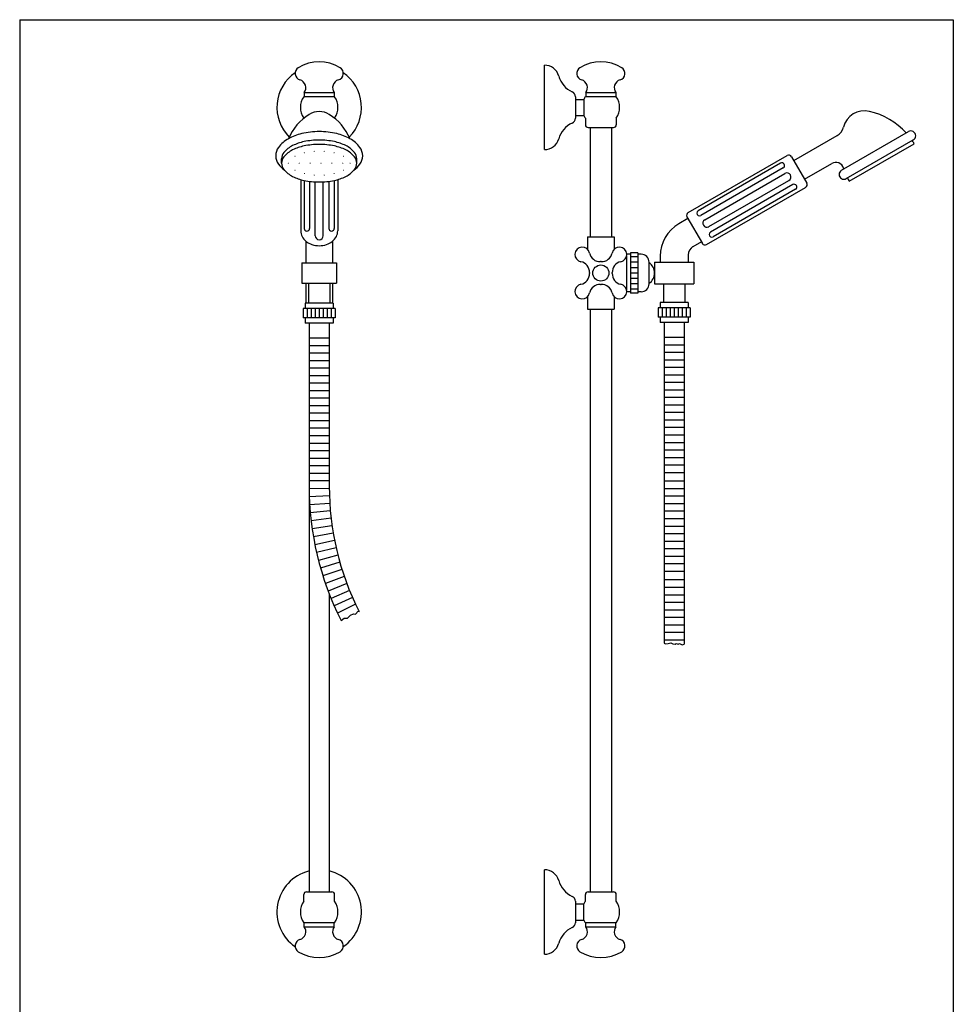
# Model space of a CAD drawing. Extents: x 19 to 1133, y 18 to 1487.
# Drawn here: x 19 to 715, y 752 to 1487 of the extents above; entities that cross this region are included whole.
import ezdxf

# ---------------------------------------------------------------- set-up
doc = ezdxf.new("R2010")
doc.units = 0
doc.header["$LTSCALE"] = 10
doc.linetypes.add('CONTINUA', pattern=[0])
for name, color, linetype in [('DISEGNO', 3, 'CONTINUA'), ('QUOTE', 4, 'CONTINUA'), ('TRATTEGGIO', 6, 'CONTINUA')]:
    doc.layers.add(name, color=color, linetype=linetype)

msp = doc.modelspace()

# ---------------------------------------------------------------- linework, layer by layer
at = {"layer": 'DISEGNO'}
for p, q in [((585.88, 1379.51), (524.39, 1344.01)), ((587.88, 1376.05), (526.39, 1340.55)), ((230.7, 1366.68), (230.7, 1330.96)), ((234.7, 1366.01), (234.7, 1330.96)), ((249.09, 1366.01), (249.09, 1330.96)), ((253.09, 1366.68), (253.09, 1330.96)), ((529.36, 1337.41), (589.11, 1371.91)), ((532.36, 1332.22), (592.11, 1366.72)), ((238.9, 1325.43), (238.9, 1365.63)), ((244.9, 1325.43), (244.9, 1365.63)), ((595.08, 1363.58), (533.59, 1328.08)), ((597.08, 1360.12), (535.59, 1324.62))]:
    msp.add_line(p, q, dxfattribs=at)
for centre, radius, start, end in [((586.88, 1377.78), 2, 300, 120), ((590.61, 1369.31), 3, 300, 120), ((596.08, 1361.85), 2, 300, 120), ((525.39, 1342.28), 2, 120, 300), ((530.86, 1334.81), 3, 120.00006, 299.99994), ((232.7, 1330.96), 2, 180, 0), ((251.09, 1330.96), 2, 180, 0), ((241.9, 1325.43), 3, 180.00006, 359.99994), ((534.59, 1326.35), 2, 120, 300)]:
    msp.add_arc(centre, radius, start, end, dxfattribs=at)
at = {"layer": 'QUOTE'}
for p, q in [((18.61, 1486.57), (714.61, 1486.57)), ((18.61, 1486.57), (18.61, 18.01)), ((714.61, 1486.57), (714.61, 18.01))]:
    msp.add_line(p, q, dxfattribs=at)
at = {"layer": 'TRATTEGGIO'}
for p, q in [((409.85, 1389.65), (409.85, 1452.65)), ((230.65, 1432.15), (230.65, 1429.15)), ((230.65, 1432.15), (253.15, 1432.15)), ((253.15, 1432.15), (253.15, 1429.15)), ((440.6, 1432.15), (463.1, 1432.15)), ((440.6, 1432.15), (440.6, 1429.15)), ((463.1, 1432.15), (463.1, 1429.15)), ((253.39, 1429.15), (230.41, 1429.15)), ((432.85, 1429.15), (432.85, 1413.15)), ((432.85, 1427.15), (439.2, 1427.15)), ((439.2, 1427.15), (439.2, 1415.15)), ((463.34, 1429.15), (440.36, 1429.15)), ((230.41, 1413.15), (230.41, 1413.04)), ((253.39, 1413.15), (253.39, 1413.04)), ((432.85, 1415.15), (439.2, 1415.15)), ((440.36, 1413.15), (440.36, 1408.15)), ((463.34, 1413.15), (463.34, 1408.15)), ((442.36, 1406.15), (461.34, 1406.15)), ((443.85, 1406.15), (443.85, 1324.65)), ((459.85, 1406.15), (459.85, 1324.65)), ((631.23, 1374.29), (681.18, 1403.13)), ((595.71, 1381.49), (627.96, 1400.11)), ((634.83, 1368.05), (684.78, 1396.89)), ((636.96, 1366.05), (685.45, 1394.05)), ((213.9, 1379.55), (213.9, 1382.77)), ((269.9, 1379.55), (269.9, 1382.77)), ((516.96, 1342.68), (590.75, 1385.28)), ((594.03, 1384.4), (605.39, 1364.73)), ((603.71, 1367.64), (624, 1379.35)), ((228.1, 1367.32), (228.1, 1329.07)), ((255.7, 1367.32), (255.7, 1329.07)), ((530.72, 1318.85), (604.51, 1361.45)), ((516.77, 1338.22), (510.12, 1334.39)), ((516.02, 1339.52), (527.53, 1319.61)), ((441.85, 1324.65), (461.85, 1324.65)), ((441.85, 1324.65), (441.85, 1315.43)), ((461.85, 1324.65), (461.85, 1315.43)), ((231.9, 1321.46), (231.9, 1305.17)), ((231.9, 1321.46), (231.9, 1314.93)), ((251.9, 1321.46), (251.9, 1305.17)), ((251.9, 1321.46), (251.9, 1314.93)), ((526.78, 1320.91), (520.53, 1317.3)), ((471.06, 1310.53), (471.06, 1284.78)), ((473.85, 1311.65), (471.13, 1311.65)), ((479.35, 1312.65), (473.85, 1312.65)), ((473.85, 1312.65), (473.85, 1282.65)), ((479.35, 1309.62), (473.85, 1309.62)), ((479.35, 1312.62), (479.35, 1282.62)), ((481.85, 1311.62), (479.35, 1311.62)), ((496.12, 1310.14), (496.12, 1305.67)), ((517.03, 1311.24), (517, 1305.67)), ((228.9, 1305.17), (228.9, 1290.14)), ((228.9, 1305.17), (254.9, 1305.17)), ((254.9, 1305.17), (254.9, 1290.14)), ((479.35, 1305.62), (473.85, 1305.62)), ((479.35, 1301.62), (473.85, 1301.62)), ((487.85, 1289.62), (487.85, 1305.62)), ((491.85, 1305.67), (491.85, 1289.64)), ((491.85, 1305.67), (521.26, 1305.67)), ((521.26, 1305.67), (521.26, 1289.64)), ((479.35, 1297.62), (473.85, 1297.62)), ((479.35, 1293.62), (473.85, 1293.62)), ((228.9, 1290.14), (254.9, 1290.14)), ((231.9, 1290.14), (231.9, 1275.23)), ((233.9, 1290.14), (233.9, 1275.23)), ((249.9, 1290.14), (249.9, 1275.23)), ((251.9, 1290.14), (251.9, 1275.23)), ((479.35, 1289.62), (473.85, 1289.62)), ((479.35, 1285.62), (473.85, 1285.62)), ((491.85, 1289.64), (521.26, 1289.64)), ((498.57, 1289.64), (498.57, 1275.73)), ((514.57, 1289.64), (514.57, 1275.73)), ((441.85, 1279.88), (441.85, 1270.65)), ((461.85, 1279.88), (461.85, 1270.65)), ((473.85, 1283.65), (471.13, 1283.65)), ((479.35, 1282.65), (473.85, 1282.65)), ((481.85, 1283.62), (479.35, 1283.62)), ((229.9, 1271.23), (229.9, 1264.23)), ((253.9, 1271.23), (229.9, 1271.23)), ((231.4, 1275.23), (231.4, 1271.23)), ((252.4, 1275.23), (231.4, 1275.23)), ((232.9, 1271.23), (232.9, 1264.23)), ((235.9, 1271.23), (235.9, 1264.23)), ((238.9, 1271.23), (238.9, 1264.23)), ((241.9, 1271.23), (241.9, 1264.23)), ((244.9, 1271.23), (244.9, 1264.23)), ((247.9, 1271.23), (247.9, 1264.23)), ((250.9, 1271.23), (250.9, 1264.23)), ((252.4, 1275.23), (252.4, 1271.23)), ((253.9, 1271.23), (253.9, 1264.23)), ((441.85, 1270.65), (461.85, 1270.65)), ((443.85, 1270.65), (443.85, 836.15)), ((459.85, 1270.65), (459.85, 836.15)), ((518.57, 1271.73), (494.57, 1271.73)), ((494.57, 1271.73), (494.57, 1264.73)), ((496.07, 1275.73), (496.07, 1271.73)), ((517.07, 1275.73), (496.07, 1275.73)), ((497.57, 1271.73), (497.57, 1264.73)), ((500.57, 1271.73), (500.57, 1264.73)), ((503.57, 1271.73), (503.57, 1264.73)), ((506.57, 1271.73), (506.57, 1264.73)), ((509.57, 1271.73), (509.57, 1264.73)), ((512.57, 1271.73), (512.57, 1264.73)), ((515.57, 1271.73), (515.57, 1264.73)), ((517.07, 1275.73), (517.07, 1271.73)), ((518.57, 1271.73), (518.57, 1264.73)), ((253.9, 1264.23), (229.9, 1264.23)), ((231.4, 1264.23), (231.4, 1260.23)), ((252.4, 1264.23), (252.4, 1260.23)), ((518.57, 1264.73), (494.57, 1264.73)), ((496.07, 1264.73), (496.07, 1260.73)), ((517.07, 1264.73), (517.07, 1260.73)), ((252.4, 1260.23), (231.4, 1260.23)), ((234.4, 1260.23), (234.4, 1138.63)), ((249.4, 1260.23), (249.4, 1138.63)), ((517.07, 1260.73), (496.07, 1260.73)), ((499.07, 1260.73), (499.07, 1021.63)), ((514.07, 1260.73), (514.07, 1020.95)), ((249.4, 1249.03), (234.4, 1249.03)), ((514.07, 1249.53), (499.07, 1249.53)), ((249.4, 1243.43), (234.4, 1243.43)), ((514.07, 1243.93), (499.07, 1243.93)), ((249.4, 1237.83), (234.4, 1237.83)), ((514.07, 1238.33), (499.07, 1238.33)), ((249.4, 1232.23), (234.4, 1232.23)), ((249.4, 1226.63), (234.4, 1226.63)), ((514.07, 1232.73), (499.07, 1232.73)), ((514.07, 1227.13), (499.07, 1227.13)), ((249.4, 1221.03), (234.4, 1221.03)), ((514.07, 1221.53), (499.07, 1221.53)), ((249.4, 1215.43), (234.4, 1215.43)), ((514.07, 1215.93), (499.07, 1215.93)), ((249.4, 1209.83), (234.4, 1209.83)), ((249.4, 1204.23), (234.4, 1204.23)), ((514.07, 1210.33), (499.07, 1210.33)), ((514.07, 1204.73), (499.07, 1204.73)), ((249.4, 1198.63), (234.4, 1198.63)), ((514.07, 1199.13), (499.07, 1199.13)), ((249.4, 1193.03), (234.4, 1193.03)), ((514.07, 1193.53), (499.07, 1193.53)), ((249.4, 1187.43), (234.4, 1187.43)), ((514.07, 1187.93), (499.07, 1187.93)), ((514.07, 1182.33), (499.07, 1182.33)), ((249.4, 1181.83), (234.4, 1181.83)), ((249.4, 1176.23), (234.4, 1176.23)), ((514.07, 1176.73), (499.07, 1176.73)), ((249.4, 1170.63), (234.4, 1170.63)), ((514.07, 1171.13), (499.07, 1171.13)), ((249.4, 1165.03), (234.4, 1165.03)), ((514.07, 1165.53), (499.07, 1165.53)), ((249.4, 1159.43), (234.4, 1159.43)), ((249.4, 1153.83), (234.4, 1153.83)), ((514.07, 1159.93), (499.07, 1159.93)), ((514.07, 1154.33), (499.07, 1154.33)), ((249.4, 1148.23), (234.4, 1148.23)), ((514.07, 1148.73), (499.07, 1148.73)), ((249.4, 1142.63), (234.4, 1142.63)), ((514.07, 1142.33), (499.07, 1142.33)), ((249.36, 1137.05), (234.36, 1136.64)), ((234.4, 1138.01), (234.4, 836.15)), ((249.47, 1131.47), (234.49, 1130.66)), ((514.07, 1136.73), (499.07, 1136.73)), ((514.07, 1131.13), (499.07, 1131.13)), ((249.73, 1125.89), (234.78, 1124.68)), ((514.07, 1125.53), (499.07, 1125.53)), ((250.14, 1120.33), (235.23, 1118.7)), ((514.07, 1119.93), (499.07, 1119.93)), ((250.7, 1114.77), (235.84, 1112.75)), ((251.41, 1109.23), (236.61, 1106.81)), ((514.07, 1114.33), (499.07, 1114.33)), ((252.28, 1103.72), (237.55, 1100.89)), ((514.07, 1108.73), (499.07, 1108.73)), ((514.07, 1103.13), (499.07, 1103.13)), ((253.29, 1098.23), (238.64, 1095)), ((514.07, 1097.53), (499.07, 1097.53)), ((254.45, 1092.77), (239.89, 1089.15)), ((255.76, 1087.34), (241.3, 1083.33)), ((514.07, 1091.93), (499.07, 1091.93)), ((257.21, 1081.95), (242.87, 1077.55)), ((514.07, 1086.33), (499.07, 1086.33)), ((514.07, 1080.73), (499.07, 1080.73)), ((258.81, 1076.6), (244.59, 1071.81)), ((514.07, 1075.13), (499.07, 1075.13)), ((260.55, 1071.3), (246.47, 1066.13)), ((262.44, 1066.04), (248.5, 1060.49)), ((514.07, 1068.73), (499.07, 1068.73)), ((249.4, 1058.27), (249.4, 981.22)), ((264.47, 1060.84), (250.69, 1054.92)), ((514.07, 1063.13), (499.07, 1063.13)), ((514.07, 1057.53), (499.07, 1057.53)), ((266.63, 1055.7), (253.02, 1049.4)), ((268.94, 1050.62), (255.5, 1043.95)), ((514.07, 1051.93), (499.07, 1051.93)), ((514.07, 1046.33), (499.07, 1046.33)), ((514.07, 1040.73), (499.07, 1040.73)), ((514.07, 1035.13), (499.07, 1035.13)), ((514.07, 1029.53), (499.07, 1029.53)), ((514.07, 1023.93), (499.07, 1023.93)), ((249.4, 981.81), (249.4, 836.15)), ((249.4, 889.26), (249.4, 836.15)), ((409.85, 789.65), (409.85, 852.65)), ((230.41, 829.15), (230.41, 834.15)), ((232.41, 836.15), (251.39, 836.15)), ((253.39, 829.15), (253.39, 834.15)), ((440.36, 829.15), (440.36, 834.15)), ((442.36, 836.15), (461.34, 836.15)), ((463.34, 829.15), (463.34, 834.15)), ((432.85, 829.15), (432.85, 813.15)), ((432.85, 827.15), (439.2, 827.15)), ((439.2, 815.15), (439.2, 827.15)), ((432.85, 815.15), (439.2, 815.15)), ((253.39, 813.15), (230.41, 813.15)), ((230.65, 810.15), (230.65, 813.15)), ((230.65, 810.15), (253.15, 810.15)), ((253.15, 810.15), (253.15, 813.15)), ((463.34, 813.15), (440.36, 813.15)), ((440.6, 810.15), (440.6, 813.15)), ((440.6, 810.15), (463.1, 810.15)), ((463.1, 810.15), (463.1, 813.15))]:
    msp.add_line(p, q, dxfattribs=at)
for points in [[(241.9, 1403.11, 0.056645), (228.85, 1401.63, 0.070382), (218.98, 1397.83, 0.106163), (211.55, 1391.34, 0.161463), (209.48, 1385.09, 0.161463), (211.55, 1378.84, 0.069105), (216.09, 1374.24, 0.070382)], [(267.7, 1374.24, 0.069105), (272.24, 1378.84, 0.161463), (274.31, 1385.09, 0.161463), (272.24, 1391.34, 0.106163), (264.82, 1397.83, 0.070382), (254.94, 1401.63, 0.056645), (241.9, 1403.11, 0.056645)], [(269.9, 1382.77, 0.174705), (268.19, 1387.51, 0.104203), (261.7, 1392.67, 0.064948), (253.22, 1395.61, 0.051099), (241.9, 1396.77, 0.051099), (230.57, 1395.61, 0.064948), (222.1, 1392.67, 0.104203), (215.61, 1387.51, 0.174705), (213.9, 1382.77, 0.174705)], [(228.1, 1329.07, 0.120022), (229.09, 1324.97, 0.104959), (232.14, 1321.26, 0.088918), (236.49, 1318.9, 0.080159), (241.9, 1318.03, 0.080159), (247.31, 1318.9, 0.088918), (251.66, 1321.26, 0.104959), (254.7, 1324.97, 0.120022), (255.7, 1329.07, 0.120022)]]:
    msp.add_lwpolyline(points, format="xyb", dxfattribs=at)
msp.add_lwpolyline([(213.9, 1379.55, 0.174705), (215.61, 1374.81, 0.104203), (222.1, 1369.65, 0.064948), (230.57, 1366.71, 0.051099), (241.9, 1365.55, 0.051099), (253.22, 1366.71, 0.064948), (261.7, 1369.65, 0.104203), (268.19, 1374.81, 0.174705), (269.9, 1379.55, 0.174705), (268.19, 1384.29, 0.104203), (261.7, 1389.45, 0.064948), (253.22, 1392.39, 0.051099), (241.9, 1393.55, 0.051099), (230.57, 1392.39, 0.064948), (222.1, 1389.45, 0.104203), (215.61, 1384.29, 0.174705)], format="xyb", close=True, dxfattribs=at)
at = {"layer": 'TRATTEGGIO', "const_width": 0.4}
for points in [[(237.98, 1388.41, 1), (238.38, 1388.41, 1)], [(245.41, 1388.41, 1), (245.81, 1388.41, 1)], [(223.67, 1384.74, 1), (224.07, 1384.74, 1)], [(230.63, 1387.32, 1), (231.03, 1387.32, 1)], [(252.77, 1387.32, 1), (253.17, 1387.32, 1)], [(259.72, 1384.74, 1), (260.12, 1384.74, 1)], [(218.7, 1379.55, 1), (219.1, 1379.55, 1)], [(223.67, 1374.36, 1), (224.07, 1374.36, 1)], [(226.81, 1379.55, 1), (227.21, 1379.55, 1)], [(234.92, 1379.55, 1), (235.32, 1379.55, 1)], [(243.03, 1379.55, 1), (243.43, 1379.55, 1)], [(251.14, 1379.55, 1), (251.54, 1379.55, 1)], [(259.25, 1379.55, 1), (259.65, 1379.55, 1)], [(259.72, 1374.36, 1), (260.12, 1374.36, 1)], [(264.7, 1379.55, 1), (265.1, 1379.55, 1)], [(230.63, 1371.77, 1), (231.03, 1371.77, 1)], [(237.98, 1370.68, 1), (238.38, 1370.68, 1)], [(245.41, 1370.68, 1), (245.81, 1370.68, 1)], [(252.77, 1371.77, 1), (253.17, 1371.77, 1)]]:
    msp.add_lwpolyline(points, format="xyb", close=True, dxfattribs=at)
at = {"layer": 'TRATTEGGIO'}
for points in [[(258.17, 1038.59), (260.55, 1040.23), (263.07, 1040.35), (265.12, 1042.41), (267.38, 1043.46), (269.03, 1043.35), (271.03, 1045.38), (271.57, 1045.33)], [(499.07, 1021.63), (500.12, 1021.21), (501.94, 1021.45), (503.91, 1021.88), (505.55, 1021.03), (507.19, 1020.92), (508.02, 1021.35), (509.38, 1020.92), (510.56, 1021.38), (512.55, 1020.34), (514.07, 1020.95)]]:
    msp.add_lwpolyline(points, dxfattribs=at)
msp.add_circle((451.85, 1297.65), 6, dxfattribs=at)
for centre, radius, start, end in [((241.9, 1425.15), 30, 58.66775, 121.33225), ((451.85, 1425.15), 30, 58.66775, 121.33225), ((241.9, 1421.15), 31.5, 124.79102, 224.63396), ((228.9, 1446.51), 5, 121.33225, 254.17338), ((254.9, 1446.51), 5, 285.82662, 58.66775), ((241.9, 1421.15), 31.5, 315.36604, 55.20898), ((409.85, 1441.65), 11, 15.14846, 90), ((438.85, 1446.51), 5, 121.33225, 254.17338), ((464.85, 1446.51), 5, 285.82662, 58.66775), ((225.8, 1435.85), 6.09, 322.6276, 73.51028), ((257.99, 1435.85), 6.09, 106.48972, 217.3724), ((437.84, 1449.23), 18, 195.14846, 245.87421), ((435.75, 1435.85), 6.09, 322.6276, 73.51028), ((467.94, 1435.85), 6.09, 106.48972, 217.3724), ((428.85, 1429.15), 4, 360, 65.87421), ((241.9, 1421.15), 14, 145.1501, 214.8499), ((241.9, 1421.15), 14, 325.1501, 34.8499), ((451.85, 1421.15), 14, 145.1501, 154.62307), ((451.85, 1421.15), 14, 325.1501, 34.8499), ((241.9, 1404.08), 14, 90, 122.06625), ((241.9, 1404.08), 14, 57.93375, 90), ((648.24, 1402.54), 16.04, 76.2181, 166.11924), ((640.77, 1367.26), 52.09, 42.02807, 77.47983), ((255.7, 1382.05), 40, 122.06625, 156.78843), ((228.09, 1382.05), 40, 23.21157, 57.93375), ((428.85, 1413.15), 4, 294.12579, 360), ((451.85, 1421.15), 14, 205.37693, 214.8499), ((437.84, 1393.08), 18, 114.12579, 164.85154), ((442.36, 1408.15), 2, 180, 270), ((461.34, 1408.15), 2, 270, 0), ((622.96, 1408.77), 10, 300, 346.18694), ((682.98, 1400.01), 3.6, 299.99993, 120.00007), ((409.85, 1400.65), 11, 270, 344.85154), ((640.77, 1367.26), 52.09, 30.94138, 34.02425), ((591.95, 1383.2), 2.4, 30, 120), ((627, 1374.16), 6, 17.21489, 120), ((633.03, 1371.17), 3.6, 119.99993, 300.00007), ((682.49, 1391.35), 52.09, 197.21489, 197.97193), ((682.49, 1391.35), 52.09, 205.97575, 209.05862), ((603.31, 1363.53), 2.4, 300, 30), ((518.16, 1340.6), 2.4, 120, 210), ((524.12, 1310.14), 28, 120, 180), ((438.06, 1311.44), 5.5, 11.54498, 258.45501), ((465.64, 1311.44), 5.5, 281.54499, 168.45501), ((524.03, 1311.24), 7, 120, 180), ((529.52, 1320.93), 2.4, 210, 300), ((451.29, 1314.14), 8, 191.545, 271.95092), ((452.41, 1314.14), 8, 268.04908, 348.45501), ((481.85, 1305.62), 6, 0, 90), ((435.36, 1298.22), 8, 358.04908, 78.45501), ((451.85, 1297.65), 8.5, 88.04908, 91.95092), ((468.34, 1298.22), 8, 101.54499, 181.95092), ((482.35, 1297.62), 9.5, 305.37654, 54.62346), ((435.36, 1297.09), 8, 281.54499, 1.95092), ((451.85, 1297.65), 8.5, 178.04908, 181.95092), ((451.85, 1297.65), 8.5, 358.04908, 1.95092), ((468.34, 1297.09), 8, 178.04908, 258.455), ((438.06, 1283.87), 5.5, 101.54499, 348.45501), ((451.29, 1281.16), 8, 88.04908, 168.45501), ((451.85, 1297.65), 8.5, 268.04908, 271.95092), ((452.41, 1281.16), 8, 11.54499, 91.95092), ((465.64, 1283.87), 5.5, 191.54499, 78.45502), ((481.85, 1289.62), 6, 270, 0), ((455.49, 1138.32), 221.09, 179.91898, 206.81343), ((455.49, 1138.32), 206.09, 179.91898, 206.82092), ((409.85, 841.65), 11, 15.14846, 90), ((241.9, 821.15), 31.5, 104.71246, 235.20898), ((241.9, 821.15), 31.5, 304.79102, 76.22588), ((437.84, 849.23), 18, 195.14846, 245.87421), ((232.41, 834.15), 2, 90, 180), ((251.39, 834.15), 2, 0, 90), ((428.85, 829.15), 4, 360, 65.87421), ((442.36, 834.15), 2, 90, 180), ((461.34, 834.15), 2, 0, 90), ((241.9, 821.15), 14, 145.1501, 214.8499), ((241.9, 821.15), 14, 325.1501, 34.8499), ((451.85, 821.15), 14, 145.1501, 154.62307), ((451.85, 821.15), 14, 325.1501, 34.8499), ((451.85, 821.15), 14, 205.37693, 214.8499), ((225.8, 806.45), 6.09, 286.48972, 37.3724), ((257.99, 806.45), 6.09, 142.6276, 253.51028), ((437.84, 793.08), 18, 114.12579, 164.85154), ((428.85, 813.15), 4, 294.12579, 360), ((435.75, 806.45), 6.09, 286.48972, 37.3724), ((467.94, 806.45), 6.09, 142.6276, 253.51028), ((228.9, 795.8), 5, 105.82662, 238.66775), ((254.9, 795.8), 5, 301.33225, 74.17338), ((438.85, 795.8), 5, 105.82662, 238.66775), ((464.85, 795.8), 5, 301.33225, 74.17338), ((409.85, 800.65), 11, 270, 344.85154), ((241.9, 817.15), 30, 238.66775, 301.33225), ((451.85, 817.15), 30, 238.66775, 301.33225)]:
    msp.add_arc(centre, radius, start, end, dxfattribs=at)

doc.saveas('drawing.dxf')
